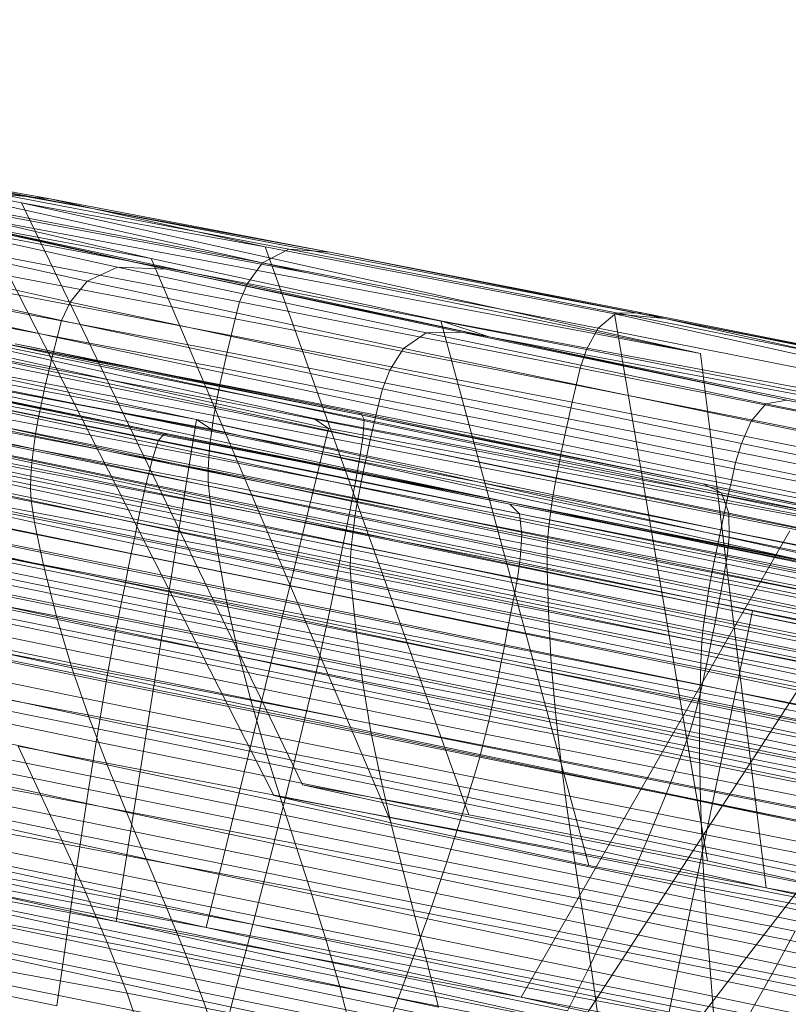
# Model space of a CAD drawing. Units: millimetres. Extents: x -231174 to -217548, y -32419 to -22998.
# Drawn here: x -228272 to -228271, y -26682 to -26681 of the extents above; entities that cross this region are included whole.
import ezdxf

# ---------------------------------------------------------------- set-up
doc = ezdxf.new("R2010")
doc.units = ezdxf.units.MM
doc.linetypes.add('K5LT32784', pattern=[0])
doc.layers.get('0').update_dxf_attribs({"true_color": 0x5890e1})

# ---------------------------------------------------------------- blocks, each defined once
blk = doc.blocks.new('U52')
at = {"color": 121, "linetype": 'K5LT32784', "lineweight": 18, "true_color": 0xa6e5e5}
for p, q in [((-228274.072, -26680.8074), (-228271.1011, -26681.425)), ((-228271.1962, -26681.898), (-228274.1668, -26681.2787)), ((-228271.3622, -26682.6792), (-228271.1011, -26681.425)), ((-228271.1011, -26681.425), (-228268.1413, -26682.0437))]:
    blk.add_line(p, q, dxfattribs=at)
blk = doc.blocks.new('U51')
blk.add_blockref('U52', (0, 0))
blk = doc.blocks.new('U54')
at = {"color": 121, "linetype": 'K5LT32784', "lineweight": 18, "true_color": 0xa6e5e5}
for p, q in [((-228271.5443, -26681.2343), (-228272.254, -26681.0769)), ((-228272.4354, -26681.0841), (-228271.682, -26681.2252)), ((-228271.5138, -26681.2193), (-228272.2014, -26681.0818)), ((-228272.2014, -26681.0818), (-228271.5594, -26681.2241)), ((-228272.3849, -26681.101), (-228271.7125, -26681.2401)), ((-228272.3849, -26681.101), (-228271.6669, -26681.2353)), ((-228271.5068, -26681.225), (-228271.8845, -26681.1488)), ((-228271.8716, -26681.146), (-228271.5101, -26681.2189)), ((-228271.5138, -26681.2193), (-228271.8716, -26681.146)), ((-228272.0737, -26681.1671), (-228271.7162, -26681.2405)), ((-228271.7125, -26681.2401), (-228272.0737, -26681.1671)), ((-228271.8949, -26681.1664), (-228271.5083, -26681.2444)), ((-228271.7221, -26681.2475), (-228272.0955, -26681.1709)), ((-228272.111, -26681.189), (-228271.7286, -26681.2675)), ((-228271.512, -26681.2685), (-228271.9028, -26681.1896)), ((-228271.908, -26681.2093), (-228271.5156, -26681.2885)), ((-228271.7347, -26681.2918), (-228272.1212, -26681.2125)), ((-228271.5138, -26681.2193), (-228271.5101, -26681.2189)), ((-228270.8414, -26681.3585), (-228271.5138, -26681.2193)), ((-228271.5138, -26681.2193), (-228271.1526, -26681.2923)), ((-228271.5068, -26681.225), (-228271.5101, -26681.2189)), ((-228271.1526, -26681.2923), (-228271.5101, -26681.2189)), ((-228271.5191, -26681.3064), (-228271.9118, -26681.2272)), ((-228271.682, -26681.2252), (-228271.766, -26681.7494)), ((-228271.6669, -26681.2353), (-228271.682, -26681.2252)), ((-228271.682, -26681.2252), (-228270.9723, -26681.3825)), ((-228270.8414, -26681.3585), (-228271.5594, -26681.2241)), ((-228271.5594, -26681.2241), (-228271.5443, -26681.2343)), ((-228271.5068, -26681.225), (-228271.5083, -26681.2444)), ((-228271.5068, -26681.225), (-228271.1334, -26681.3017)), ((-228272.1273, -26681.2322), (-228271.7393, -26681.3119)), ((-228271.7221, -26681.2475), (-228271.7162, -26681.2405)), ((-228271.7125, -26681.2401), (-228271.7162, -26681.2405)), ((-228271.3547, -26681.3134), (-228271.7162, -26681.2405)), ((-228271.7125, -26681.2401), (-228271.0249, -26681.3777)), ((-228271.7125, -26681.2401), (-228271.3547, -26681.3134)), ((-228271.5443, -26681.2343), (-228271.672, -26681.7557)), ((-228271.0249, -26681.3777), (-228271.6669, -26681.2353)), ((-228270.7908, -26681.3753), (-228271.5443, -26681.2343)), ((-228271.743, -26681.3298), (-228272.1314, -26681.2501)), ((-228271.9156, -26681.2448), (-228271.5226, -26681.3242)), ((-228271.7221, -26681.2475), (-228271.7286, -26681.2675)), ((-228271.7221, -26681.2475), (-228271.3445, -26681.3237)), ((-228271.512, -26681.2685), (-228271.5083, -26681.2444)), ((-228271.1259, -26681.3229), (-228271.5083, -26681.2444)), ((-228271.5261, -26681.3417), (-228271.9194, -26681.2623)), ((-228272.1353, -26681.2678), (-228271.7467, -26681.3476)), ((-228271.7347, -26681.2918), (-228271.7286, -26681.2675)), ((-228271.342, -26681.3455), (-228271.7286, -26681.2675)), ((-228271.512, -26681.2685), (-228271.5156, -26681.2885)), ((-228271.512, -26681.2685), (-228271.1255, -26681.3478)), ((-228271.923, -26681.2795), (-228271.5295, -26681.3589)), ((-228271.7503, -26681.3651), (-228272.1392, -26681.2853)), ((-228271.7347, -26681.2918), (-228271.7393, -26681.3119)), ((-228271.7347, -26681.2918), (-228271.3439, -26681.3706)), ((-228271.5191, -26681.3064), (-228271.5156, -26681.2885)), ((-228271.1275, -26681.3681), (-228271.5156, -26681.2885)), ((-228271.1526, -26681.2923), (-228271.1334, -26681.3017)), ((-228271.1526, -26681.2923), (-228270.8126, -26681.3633)), ((-228270.8414, -26681.3585), (-228271.1526, -26681.2923)), ((-228272.1429, -26681.3025), (-228271.7538, -26681.3823)), ((-228271.5329, -26681.3757), (-228271.9264, -26681.2963)), ((-228271.1259, -26681.3229), (-228271.1334, -26681.3017)), ((-228270.7783, -26681.3758), (-228271.1334, -26681.3017)), ((-228271.9297, -26681.3126), (-228271.5362, -26681.392)), ((-228271.743, -26681.3298), (-228271.7393, -26681.3119)), ((-228271.3468, -26681.3911), (-228271.7393, -26681.3119)), ((-228271.5191, -26681.3064), (-228271.5226, -26681.3242)), ((-228271.5191, -26681.3064), (-228271.1307, -26681.3861)), ((-228271.3547, -26681.3134), (-228271.3445, -26681.3237)), ((-228271.3547, -26681.3134), (-228271.003, -26681.3832)), ((-228271.0249, -26681.3777), (-228271.3547, -26681.3134)), ((-228271.7572, -26681.3991), (-228272.1464, -26681.3193)), ((-228271.5261, -26681.3417), (-228271.5226, -26681.3242)), ((-228271.1339, -26681.4039), (-228271.5226, -26681.3242)), ((-228270.9771, -26681.3966), (-228271.3445, -26681.3237)), ((-228271.342, -26681.3455), (-228271.3445, -26681.3237)), ((-228271.1259, -26681.3229), (-228271.1255, -26681.3478)), ((-228271.1259, -26681.3229), (-228270.7623, -26681.3988)), ((-228271.5395, -26681.4078), (-228271.9328, -26681.3284)), ((-228271.743, -26681.3298), (-228271.7467, -26681.3476)), ((-228271.743, -26681.3298), (-228271.3502, -26681.4091)), ((-228272.1497, -26681.3356), (-228271.7605, -26681.4155)), ((-228271.9357, -26681.3436), (-228271.5426, -26681.423)), ((-228271.5261, -26681.3417), (-228271.5295, -26681.3589)), ((-228271.5261, -26681.3417), (-228271.1372, -26681.4215)), ((-228271.0622, -26681.3412), (-228271.3428, -26681.8286)), ((-228271.7637, -26681.4312), (-228272.1527, -26681.3514)), ((-228271.7503, -26681.3651), (-228271.7467, -26681.3476)), ((-228271.3536, -26681.4269), (-228271.7467, -26681.3476)), ((-228271.342, -26681.3455), (-228271.3439, -26681.3706)), ((-228271.342, -26681.3455), (-228270.9659, -26681.4201)), ((-228271.1275, -26681.3681), (-228271.1255, -26681.3478)), ((-228270.7579, -26681.4245), (-228271.1255, -26681.3478)), ((-228271.5456, -26681.4374), (-228271.9384, -26681.3582)), ((-228271.7503, -26681.3651), (-228271.7538, -26681.3823)), ((-228271.7503, -26681.3651), (-228271.357, -26681.4445)), ((-228271.5329, -26681.3757), (-228271.5295, -26681.3589)), ((-228271.1405, -26681.4387), (-228271.5295, -26681.3589)), ((-228272.1555, -26681.3666), (-228271.7667, -26681.4464)), ((-228271.9407, -26681.3719), (-228271.5486, -26681.4511)), ((-228271.5329, -26681.3757), (-228271.5362, -26681.392)), ((-228271.5329, -26681.3757), (-228271.1438, -26681.4555)), ((-228271.3468, -26681.3911), (-228271.3439, -26681.3706)), ((-228270.9637, -26681.446), (-228271.3439, -26681.3706)), ((-228270.7908, -26681.3753), (-228271.1575, -26681.852)), ((-228271.1275, -26681.3681), (-228271.1307, -26681.3861)), ((-228271.1275, -26681.3681), (-228270.7584, -26681.4452)), ((-228271.7695, -26681.4608), (-228272.1579, -26681.3811)), ((-228271.5514, -26681.4639), (-228271.9428, -26681.3849)), ((-228271.7572, -26681.3991), (-228271.7538, -26681.3823)), ((-228271.3604, -26681.4617), (-228271.7538, -26681.3823)), ((-228270.9723, -26681.3825), (-228271.2814, -26681.8569)), ((-228271.1339, -26681.4039), (-228271.1307, -26681.3861)), ((-228270.7613, -26681.4632), (-228271.1307, -26681.3861)), ((-228272.1599, -26681.3949), (-228271.7721, -26681.4744)), ((-228271.5395, -26681.4078), (-228271.5362, -26681.392)), ((-228271.1471, -26681.4719), (-228271.5362, -26681.392)), ((-228271.3468, -26681.3911), (-228271.3502, -26681.4091)), ((-228271.3468, -26681.3911), (-228270.9651, -26681.4668)), ((-228271.9445, -26681.3969), (-228271.554, -26681.4757)), ((-228271.7572, -26681.3991), (-228271.7605, -26681.4155)), ((-228271.7572, -26681.3991), (-228271.3637, -26681.4785)), ((-228271.1339, -26681.4039), (-228271.1372, -26681.4215)), ((-228271.1339, -26681.4039), (-228270.7643, -26681.4811)), ((-228271.7745, -26681.4872), (-228272.1616, -26681.4078)), ((-228271.7637, -26681.4312), (-228271.7605, -26681.4155)), ((-228271.367, -26681.4949), (-228271.7605, -26681.4155)), ((-228271.5395, -26681.4078), (-228271.5426, -26681.423)), ((-228271.5395, -26681.4078), (-228271.1504, -26681.4876)), ((-228271.3536, -26681.4269), (-228271.3502, -26681.4091)), ((-228270.9682, -26681.4848), (-228271.3502, -26681.4091)), ((-228272.1628, -26681.4198), (-228271.7766, -26681.499)), ((-228271.5591, -26681.4972), (-228271.947, -26681.4189)), ((-228271.5456, -26681.4374), (-228271.5426, -26681.423)), ((-228271.1538, -26681.5027), (-228271.5426, -26681.423)), ((-228271.3536, -26681.4269), (-228271.357, -26681.4445)), ((-228271.3536, -26681.4269), (-228270.9713, -26681.5027)), ((-228271.1405, -26681.4387), (-228271.1372, -26681.4215)), ((-228270.7674, -26681.4987), (-228271.1372, -26681.4215)), ((-228271.7637, -26681.4312), (-228271.7667, -26681.4464)), ((-228271.7637, -26681.4312), (-228271.3703, -26681.5106)), ((-228271.5456, -26681.4374), (-228271.5486, -26681.4511)), ((-228271.5456, -26681.4374), (-228271.1573, -26681.5171)), ((-228271.7802, -26681.5203), (-228272.1637, -26681.4416)), ((-228271.7695, -26681.4608), (-228271.7667, -26681.4464)), ((-228271.3736, -26681.5257), (-228271.7667, -26681.4464)), ((-228271.3604, -26681.4617), (-228271.357, -26681.4445)), ((-228270.9745, -26681.5203), (-228271.357, -26681.4445)), ((-228271.1405, -26681.4387), (-228271.1438, -26681.4555)), ((-228271.1405, -26681.4387), (-228270.7705, -26681.516)), ((-228271.5514, -26681.4639), (-228271.5486, -26681.4511)), ((-228271.1608, -26681.5307), (-228271.5486, -26681.4511)), ((-228271.1471, -26681.4719), (-228271.1438, -26681.4555)), ((-228270.7737, -26681.5328), (-228271.1438, -26681.4555)), ((-228271.9512, -26681.4617), (-228271.5692, -26681.5388)), ((-228271.7695, -26681.4608), (-228271.7721, -26681.4744)), ((-228271.7695, -26681.4608), (-228271.3768, -26681.5401)), ((-228271.5514, -26681.4639), (-228271.554, -26681.4757)), ((-228271.5514, -26681.4639), (-228271.1643, -26681.5433)), ((-228271.3604, -26681.4617), (-228271.3637, -26681.4785)), ((-228271.3604, -26681.4617), (-228270.9777, -26681.5376)), ((-228271.7745, -26681.4872), (-228271.7721, -26681.4744)), ((-228271.38, -26681.5536), (-228271.7721, -26681.4744)), ((-228271.5591, -26681.4972), (-228271.554, -26681.4757)), ((-228271.1679, -26681.555), (-228271.554, -26681.4757)), ((-228271.367, -26681.4949), (-228271.3637, -26681.4785)), ((-228270.9809, -26681.5545), (-228271.3637, -26681.4785)), ((-228271.1471, -26681.4719), (-228271.1504, -26681.4876)), ((-228271.1471, -26681.4719), (-228270.777, -26681.5491)), ((-228272.1647, -26681.484), (-228271.7869, -26681.5616)), ((-228271.7745, -26681.4872), (-228271.7766, -26681.499)), ((-228271.7745, -26681.4872), (-228271.3831, -26681.5662)), ((-228271.1538, -26681.5027), (-228271.1504, -26681.4876)), ((-228270.7805, -26681.5649), (-228271.1504, -26681.4876)), ((-228271.7802, -26681.5203), (-228271.7766, -26681.499)), ((-228271.3861, -26681.5778), (-228271.7766, -26681.499)), ((-228271.5591, -26681.4972), (-228271.5692, -26681.5388)), ((-228271.5591, -26681.4972), (-228271.1756, -26681.5759)), ((-228271.367, -26681.4949), (-228271.3703, -26681.5106)), ((-228271.367, -26681.4949), (-228270.9842, -26681.5708)), ((-228271.1538, -26681.5027), (-228271.1573, -26681.5171)), ((-228271.1538, -26681.5027), (-228270.7841, -26681.5799)), ((-228271.5816, -26681.5894), (-228271.9559, -26681.5138)), ((-228271.3736, -26681.5257), (-228271.3703, -26681.5106)), ((-228270.9876, -26681.5865), (-228271.3703, -26681.5106)), ((-228271.1608, -26681.5307), (-228271.1573, -26681.5171)), ((-228270.7879, -26681.5942), (-228271.1573, -26681.5171)), ((-228271.7802, -26681.5203), (-228271.7869, -26681.5616)), ((-228271.7802, -26681.5203), (-228271.3924, -26681.5986)), ((-228271.3736, -26681.5257), (-228271.3768, -26681.5401)), ((-228271.3736, -26681.5257), (-228270.9911, -26681.6016)), ((-228271.7949, -26681.6117), (-228272.1651, -26681.5357)), ((-228271.5816, -26681.5894), (-228271.5692, -26681.5388)), ((-228271.1914, -26681.6163), (-228271.5692, -26681.5388)), ((-228271.38, -26681.5536), (-228271.3768, -26681.5401)), ((-228270.9948, -26681.6158), (-228271.3768, -26681.5401)), ((-228271.1608, -26681.5307), (-228271.1643, -26681.5433)), ((-228271.1608, -26681.5307), (-228270.792, -26681.6076)), ((-228271.1679, -26681.555), (-228271.1643, -26681.5433)), ((-228270.7962, -26681.6202), (-228271.1643, -26681.5433)), ((-228271.38, -26681.5536), (-228271.3831, -26681.5662)), ((-228271.38, -26681.5536), (-228270.9985, -26681.6292)), ((-228271.1679, -26681.555), (-228271.1756, -26681.5759)), ((-228271.1679, -26681.555), (-228270.8007, -26681.6316)), ((-228271.9596, -26681.5639), (-228271.5937, -26681.6377)), ((-228271.7949, -26681.6117), (-228271.7869, -26681.5616)), ((-228271.4049, -26681.6386), (-228271.7869, -26681.5616)), ((-228271.3861, -26681.5778), (-228271.3831, -26681.5662)), ((-228271.0023, -26681.6417), (-228271.3831, -26681.5662)), ((-228271.3861, -26681.5778), (-228271.3924, -26681.5986)), ((-228271.3861, -26681.5778), (-228271.0063, -26681.6531)), ((-228271.1914, -26681.6163), (-228271.1756, -26681.5759)), ((-228270.8108, -26681.652), (-228271.1756, -26681.5759)), ((-228272.1642, -26681.5853), (-228271.8023, -26681.6595)), ((-228271.5816, -26681.5894), (-228271.5937, -26681.6377)), ((-228271.5816, -26681.5894), (-228271.2114, -26681.6653)), ((-228271.4049, -26681.6386), (-228271.3924, -26681.5986)), ((-228271.0151, -26681.6734), (-228271.3924, -26681.5986)), ((-228271.6056, -26681.6843), (-228271.9627, -26681.6123)), ((-228271.7949, -26681.6117), (-228271.8023, -26681.6595)), ((-228271.7949, -26681.6117), (-228271.4206, -26681.6872)), ((-228271.1914, -26681.6163), (-228271.2114, -26681.6653)), ((-228271.1914, -26681.6163), (-228270.8321, -26681.6913)), ((-228271.8092, -26681.7056), (-228272.1623, -26681.6331)), ((-228271.6056, -26681.6843), (-228271.5937, -26681.6377)), ((-228271.2318, -26681.712), (-228271.5937, -26681.6377)), ((-228271.4049, -26681.6386), (-228271.4206, -26681.6872)), ((-228271.4049, -26681.6386), (-228271.0333, -26681.7123)), ((-228272.2806, -26681.6531), (-228271.766, -26681.7494)), ((-228271.672, -26681.7557), (-228272.1567, -26681.6482)), ((-228271.9652, -26681.6594), (-228271.6173, -26681.7296)), ((-228271.8092, -26681.7056), (-228271.8023, -26681.6595)), ((-228271.4363, -26681.7334), (-228271.8023, -26681.6595)), ((-228271.2318, -26681.712), (-228271.2114, -26681.6653)), ((-228270.8594, -26681.7388), (-228271.2114, -26681.6653)), ((-228272.1597, -26681.6797), (-228271.8156, -26681.7503)), ((-228272.0953, -26681.6764), (-228271.766, -26681.7494)), ((-228272.0953, -26681.6764), (-228271.672, -26681.7557)), ((-228271.6056, -26681.6843), (-228271.6173, -26681.7296)), ((-228271.6056, -26681.6843), (-228271.2525, -26681.7568)), ((-228271.4363, -26681.7334), (-228271.4206, -26681.6872)), ((-228271.0565, -26681.7594), (-228271.4206, -26681.6872)), ((-228271.629, -26681.774), (-228271.9674, -26681.7057)), ((-228271.8092, -26681.7056), (-228271.8156, -26681.7503)), ((-228271.8092, -26681.7056), (-228271.4521, -26681.7776)), ((-228271.2318, -26681.712), (-228271.2525, -26681.7568)), ((-228271.2318, -26681.712), (-228270.8876, -26681.7838)), ((-228271.8219, -26681.7941), (-228272.1566, -26681.7255)), ((-228271.629, -26681.774), (-228271.6173, -26681.7296)), ((-228271.2733, -26681.8002), (-228271.6173, -26681.7296)), ((-228271.4363, -26681.7334), (-228271.4521, -26681.7776)), ((-228271.4363, -26681.7334), (-228271.0804, -26681.804)), ((-228271.9694, -26681.7516), (-228271.6406, -26681.8179)), ((-228271.8219, -26681.7941), (-228271.8156, -26681.7503)), ((-228271.4678, -26681.8205), (-228271.8156, -26681.7503)), ((-228271.766, -26681.7494), (-228271.3428, -26681.8286)), ((-228271.766, -26681.7494), (-228271.2814, -26681.8569)), ((-228271.3428, -26681.8286), (-228271.672, -26681.7557)), ((-228271.1575, -26681.852), (-228271.672, -26681.7557)), ((-228271.2733, -26681.8002), (-228271.2525, -26681.7568)), ((-228270.9166, -26681.8269), (-228271.2525, -26681.7568)), ((-228271.0565, -26681.7594), (-228271.0804, -26681.804)), ((-228272.1532, -26681.7708), (-228271.828, -26681.8375)), ((-228271.629, -26681.774), (-228271.6406, -26681.8179)), ((-228271.629, -26681.774), (-228271.2943, -26681.8426)), ((-228271.4678, -26681.8205), (-228271.4521, -26681.7776)), ((-228271.1047, -26681.8466), (-228271.4521, -26681.7776)), ((-228271.6521, -26681.8618), (-228271.9714, -26681.7974)), ((-228271.8219, -26681.7941), (-228271.828, -26681.8375)), ((-228271.8219, -26681.7941), (-228271.4835, -26681.8624)), ((-228271.2733, -26681.8002), (-228271.2943, -26681.8426)), ((-228271.2733, -26681.8002), (-228270.9461, -26681.8685)), ((-228271.1047, -26681.8466), (-228271.0804, -26681.804)), ((-228270.7483, -26681.8686), (-228271.0804, -26681.804)), ((-228271.6521, -26681.8618), (-228271.6406, -26681.8179)), ((-228271.3154, -26681.8846), (-228271.6406, -26681.8179)), ((-228271.4678, -26681.8205), (-228271.4835, -26681.8624)), ((-228271.4678, -26681.8205), (-228271.1293, -26681.8876)), ((-228270.8582, -26681.9361), (-228271.3428, -26681.8286)), ((-228271.3428, -26681.8286), (-228270.8283, -26681.925))]:
    blk.add_line(p, q, dxfattribs=at)
blk = doc.blocks.new('U53')
blk.add_blockref('U54', (0, 0))
blk = doc.blocks.new('U56')
at = {"color": 121, "linetype": 'K5LT32784', "lineweight": 18, "true_color": 0xa6e5e5}
for p, q in [((-228272.2082, -26680.9295), (-228271.5662, -26681.0718)), ((-228271.7908, -26681.0045), (-228272.2082, -26680.9295)), ((-228272.2082, -26680.9295), (-228271.8652, -26680.9987)), ((-228272.2842, -26680.9374), (-228271.5662, -26681.0718)), ((-228272.0796, -26680.9497), (-228271.835, -26680.9947)), ((-228271.7908, -26681.0045), (-228272.0796, -26680.9497)), ((-228271.8911, -26680.9891), (-228271.835, -26680.9947)), ((-228271.8911, -26680.9891), (-228271.5858, -26681.0471)), ((-228271.7908, -26681.0045), (-228271.835, -26680.9947)), ((-228271.5427, -26681.0502), (-228271.835, -26680.9947)), ((-228272.0433, -26681.005), (-228271.7648, -26681.0658)), ((-228271.6132, -26681.0613), (-228271.9258, -26681.002)), ((-228271.6104, -26681.0445), (-228271.8652, -26680.9987)), ((-228271.8652, -26680.9987), (-228271.1555, -26681.156)), ((-228271.8652, -26680.9987), (-228271.5713, -26681.6067)), ((-228271.7908, -26681.0045), (-228271.6104, -26681.0445)), ((-228271.7908, -26681.0045), (-228271.1928, -26681.1195)), ((-228271.7908, -26681.0045), (-228271.5427, -26681.0502)), ((-228271.714, -26681.0681), (-228271.9808, -26681.0099)), ((-228271.1555, -26681.156), (-228271.909, -26681.015)), ((-228271.909, -26681.015), (-228271.7296, -26681.0569)), ((-228271.909, -26681.015), (-228271.6012, -26681.6179)), ((-228271.7964, -26681.0805), (-228272.0816, -26681.0182)), ((-228271.9449, -26681.023), (-228271.629, -26681.083)), ((-228271.9313, -26681.0192), (-228271.7296, -26681.0569)), ((-228271.9313, -26681.0192), (-228271.3763, -26681.1387)), ((-228271.9313, -26681.0192), (-228271.714, -26681.0681)), ((-228272.1025, -26681.0394), (-228271.8141, -26681.1024)), ((-228271.6372, -26681.1021), (-228271.9545, -26681.0418)), ((-228271.6104, -26681.0445), (-228271.2454, -26681.1147)), ((-228271.6104, -26681.0445), (-228271.3974, -26681.638)), ((-228271.7296, -26681.0569), (-228271.4269, -26681.1219)), ((-228271.7296, -26681.0569), (-228271.4787, -26681.6465)), ((-228271.6132, -26681.0613), (-228271.5858, -26681.0471)), ((-228271.2432, -26681.1137), (-228271.5858, -26681.0471)), ((-228271.5427, -26681.0502), (-228271.5858, -26681.0471)), ((-228271.5427, -26681.0502), (-228271.2147, -26681.114)), ((-228271.1928, -26681.1195), (-228271.5427, -26681.0502)), ((-228271.8232, -26681.1215), (-228272.1127, -26681.0583)), ((-228271.9592, -26681.0595), (-228271.6417, -26681.1198)), ((-228271.7964, -26681.0805), (-228271.7648, -26681.0658)), ((-228271.4421, -26681.1345), (-228271.7648, -26681.0658)), ((-228271.714, -26681.0681), (-228271.7648, -26681.0658)), ((-228271.6132, -26681.0613), (-228271.629, -26681.083)), ((-228271.6132, -26681.0613), (-228271.2624, -26681.1296)), ((-228272.1175, -26681.076), (-228271.8278, -26681.1393)), ((-228271.646, -26681.1374), (-228271.9638, -26681.077)), ((-228271.714, -26681.0681), (-228271.4051, -26681.1339)), ((-228271.3763, -26681.1387), (-228271.714, -26681.0681)), ((-228271.5662, -26681.0718), (-228271.1555, -26681.156)), ((-228271.7964, -26681.0805), (-228271.8141, -26681.1024)), ((-228271.7964, -26681.0805), (-228271.466, -26681.1509)), ((-228271.6372, -26681.1021), (-228271.629, -26681.083)), ((-228271.2744, -26681.152), (-228271.629, -26681.083)), ((-228271.8322, -26681.1569), (-228272.1222, -26681.0936)), ((-228271.9681, -26681.0944), (-228271.6502, -26681.1548)), ((-228271.8232, -26681.1215), (-228271.8141, -26681.1024)), ((-228271.4802, -26681.1735), (-228271.8141, -26681.1024)), ((-228271.6372, -26681.1021), (-228271.6417, -26681.1198)), ((-228271.6372, -26681.1021), (-228271.2812, -26681.1713)), ((-228272.1266, -26681.111), (-228271.8365, -26681.1743)), ((-228271.6541, -26681.1719), (-228271.9722, -26681.1115)), ((-228271.2432, -26681.1137), (-228271.2624, -26681.1296)), ((-228271.1928, -26681.1195), (-228271.2454, -26681.1147)), ((-228270.5357, -26681.272), (-228271.2454, -26681.1147)), ((-228271.2454, -26681.1147), (-228271.1481, -26681.686)), ((-228271.2432, -26681.1137), (-228270.8759, -26681.1866)), ((-228271.2432, -26681.1137), (-228271.2147, -26681.114)), ((-228270.863, -26681.1838), (-228271.2147, -26681.114)), ((-228271.1928, -26681.1195), (-228271.2147, -26681.114)), ((-228271.8405, -26681.1914), (-228272.1308, -26681.128)), ((-228271.9759, -26681.1282), (-228271.6577, -26681.1886)), ((-228271.8232, -26681.1215), (-228271.8278, -26681.1393)), ((-228271.8232, -26681.1215), (-228271.4878, -26681.193)), ((-228271.646, -26681.1374), (-228271.6417, -26681.1198)), ((-228271.2853, -26681.1891), (-228271.6417, -26681.1198)), ((-228271.3763, -26681.1387), (-228271.4269, -26681.1219)), ((-228271.4269, -26681.1219), (-228270.6734, -26681.2629)), ((-228271.4269, -26681.1219), (-228271.272, -26681.6909)), ((-228270.5052, -26681.2571), (-228271.1928, -26681.1195)), ((-228271.1928, -26681.1195), (-228270.5508, -26681.2619)), ((-228271.1928, -26681.1195), (-228270.863, -26681.1838)), ((-228271.8322, -26681.1569), (-228271.8278, -26681.1393)), ((-228271.4922, -26681.2108), (-228271.8278, -26681.1393)), ((-228271.646, -26681.1374), (-228271.6502, -26681.1548)), ((-228271.646, -26681.1374), (-228271.2894, -26681.2068)), ((-228271.4421, -26681.1345), (-228271.466, -26681.1509)), ((-228271.4421, -26681.1345), (-228271.4051, -26681.1339)), ((-228271.4421, -26681.1345), (-228271.087, -26681.2087)), ((-228271.3763, -26681.1387), (-228271.4051, -26681.1339)), ((-228271.0651, -26681.2049), (-228271.4051, -26681.1339)), ((-228271.3763, -26681.1387), (-228270.7039, -26681.2779)), ((-228271.3763, -26681.1387), (-228270.6583, -26681.2731)), ((-228271.3763, -26681.1387), (-228271.0651, -26681.2049)), ((-228271.2744, -26681.152), (-228271.2624, -26681.1296)), ((-228270.8863, -26681.2042), (-228271.2624, -26681.1296)), ((-228272.1345, -26681.1448), (-228271.8442, -26681.2081)), ((-228271.661, -26681.205), (-228271.9792, -26681.1445)), ((-228271.8322, -26681.1569), (-228271.8365, -26681.1743)), ((-228271.8322, -26681.1569), (-228271.4964, -26681.2284)), ((-228271.6541, -26681.1719), (-228271.6502, -26681.1548)), ((-228271.2933, -26681.2242), (-228271.6502, -26681.1548)), ((-228271.4802, -26681.1735), (-228271.466, -26681.1509)), ((-228271.1024, -26681.2268), (-228271.466, -26681.1509)), ((-228271.2744, -26681.152), (-228271.2812, -26681.1713)), ((-228271.2744, -26681.152), (-228270.8942, -26681.2274)), ((-228271.1555, -26681.156), (-228271.0867, -26681.7142)), ((-228271.8475, -26681.2245), (-228272.1378, -26681.1611)), ((-228271.9819, -26681.1604), (-228271.6639, -26681.2209)), ((-228272.1405, -26681.177), (-228271.8503, -26681.2403)), ((-228271.6663, -26681.2362), (-228271.9841, -26681.1758)), ((-228271.8405, -26681.1914), (-228271.8365, -26681.1743)), ((-228271.5005, -26681.2458), (-228271.8365, -26681.1743)), ((-228271.6541, -26681.1719), (-228271.6577, -26681.1886)), ((-228271.6541, -26681.1719), (-228271.2971, -26681.2413)), ((-228271.4802, -26681.1735), (-228271.4878, -26681.193)), ((-228271.4802, -26681.1735), (-228271.1126, -26681.2502)), ((-228271.2853, -26681.1891), (-228271.2812, -26681.1713)), ((-228270.8994, -26681.2471), (-228271.2812, -26681.1713)), ((-228271.9857, -26681.1905), (-228271.6681, -26681.2508)), ((-228271.661, -26681.205), (-228271.6577, -26681.1886)), ((-228271.3007, -26681.2581), (-228271.6577, -26681.1886)), ((-228271.2853, -26681.1891), (-228271.2894, -26681.2068)), ((-228271.2853, -26681.1891), (-228270.9033, -26681.2649)), ((-228271.8526, -26681.2556), (-228272.1426, -26681.1923)), ((-228271.8405, -26681.1914), (-228271.8442, -26681.2081)), ((-228271.8405, -26681.1914), (-228271.5043, -26681.263)), ((-228271.4922, -26681.2108), (-228271.4878, -26681.193)), ((-228271.1188, -26681.27), (-228271.4878, -26681.193)), ((-228272.144, -26681.2071), (-228271.8542, -26681.2703)), ((-228271.6694, -26681.2648), (-228271.9865, -26681.2046)), ((-228271.8475, -26681.2245), (-228271.8442, -26681.2081)), ((-228271.5079, -26681.2798), (-228271.8442, -26681.2081)), ((-228271.661, -26681.205), (-228271.6639, -26681.2209)), ((-228271.661, -26681.205), (-228271.304, -26681.2744)), ((-228271.4922, -26681.2108), (-228271.4964, -26681.2284)), ((-228271.4922, -26681.2108), (-228271.1228, -26681.2879)), ((-228271.2933, -26681.2242), (-228271.2894, -26681.2068)), ((-228270.9071, -26681.2826), (-228271.2894, -26681.2068)), ((-228271.1024, -26681.2268), (-228271.087, -26681.2087)), ((-228271.0651, -26681.2049), (-228271.087, -26681.2087)), ((-228270.7135, -26681.2853), (-228271.087, -26681.2087)), ((-228271.0651, -26681.2049), (-228270.7076, -26681.2782)), ((-228270.7039, -26681.2779), (-228271.0651, -26681.2049)), ((-228271.8553, -26681.2843), (-228272.1446, -26681.2211)), ((-228271.9866, -26681.2179), (-228271.6701, -26681.278)), ((-228271.6663, -26681.2362), (-228271.6639, -26681.2209)), ((-228271.3069, -26681.2903), (-228271.6639, -26681.2209)), ((-228271.67, -26681.2904), (-228271.9858, -26681.2305)), ((-228271.8475, -26681.2245), (-228271.8503, -26681.2403)), ((-228271.8475, -26681.2245), (-228271.5112, -26681.2961)), ((-228271.5005, -26681.2458), (-228271.4964, -26681.2284)), ((-228271.1268, -26681.3056), (-228271.4964, -26681.2284)), ((-228271.2933, -26681.2242), (-228271.2971, -26681.2413)), ((-228271.2933, -26681.2242), (-228270.9108, -26681.3001)), ((-228271.1024, -26681.2268), (-228271.1126, -26681.2502)), ((-228271.1024, -26681.2268), (-228270.7201, -26681.3052)), ((-228272.1443, -26681.2344), (-228271.8556, -26681.2974)), ((-228271.8526, -26681.2556), (-228271.8503, -26681.2403)), ((-228271.5141, -26681.3119), (-228271.8503, -26681.2403)), ((-228271.6663, -26681.2362), (-228271.6681, -26681.2508)), ((-228271.6663, -26681.2362), (-228271.3096, -26681.3055)), ((-228271.3007, -26681.2581), (-228271.2971, -26681.2413)), ((-228270.9144, -26681.3172), (-228271.2971, -26681.2413)), ((-228271.8551, -26681.3098), (-228272.1431, -26681.2469)), ((-228271.6694, -26681.2648), (-228271.6681, -26681.2508)), ((-228271.3118, -26681.3201), (-228271.6681, -26681.2508)), ((-228271.5005, -26681.2458), (-228271.5043, -26681.263)), ((-228271.5005, -26681.2458), (-228271.1306, -26681.3231)), ((-228271.1188, -26681.27), (-228271.1126, -26681.2502)), ((-228270.7262, -26681.3295), (-228271.1126, -26681.2502)), ((-228271.9811, -26681.2538), (-228271.6675, -26681.3134)), ((-228271.8526, -26681.2556), (-228271.8542, -26681.2703)), ((-228271.8526, -26681.2556), (-228271.5166, -26681.3272)), ((-228271.5079, -26681.2798), (-228271.5043, -26681.263)), ((-228271.1343, -26681.3402), (-228271.5043, -26681.263)), ((-228271.3007, -26681.2581), (-228271.304, -26681.2744)), ((-228271.3007, -26681.2581), (-228270.9179, -26681.334)), ((-228272.1374, -26681.2702), (-228271.8513, -26681.3326)), ((-228271.8553, -26681.2843), (-228271.8542, -26681.2703)), ((-228271.5186, -26681.3418), (-228271.8542, -26681.2703)), ((-228271.6694, -26681.2648), (-228271.6701, -26681.278)), ((-228271.6694, -26681.2648), (-228271.3136, -26681.334)), ((-228271.1188, -26681.27), (-228271.1228, -26681.2879)), ((-228271.1188, -26681.27), (-228270.7307, -26681.3496)), ((-228271.67, -26681.2904), (-228271.6701, -26681.278)), ((-228271.315, -26681.3471), (-228271.6701, -26681.278)), ((-228271.5079, -26681.2798), (-228271.5112, -26681.2961)), ((-228271.5079, -26681.2798), (-228271.1378, -26681.357)), ((-228271.3069, -26681.2903), (-228271.304, -26681.2744)), ((-228270.9212, -26681.3504), (-228271.304, -26681.2744)), ((-228271.8553, -26681.2843), (-228271.8556, -26681.2974)), ((-228271.8553, -26681.2843), (-228271.5202, -26681.3556)), ((-228271.67, -26681.2904), (-228271.6675, -26681.3134)), ((-228271.67, -26681.2904), (-228271.3158, -26681.3594)), ((-228271.3069, -26681.2903), (-228271.3096, -26681.3055)), ((-228271.3069, -26681.2903), (-228270.9243, -26681.3662)), ((-228271.1268, -26681.3056), (-228271.1228, -26681.2879)), ((-228270.7344, -26681.3676), (-228271.1228, -26681.2879)), ((-228271.6608, -26681.3583), (-228271.9697, -26681.2997)), ((-228271.5211, -26681.3687), (-228271.8556, -26681.2974)), ((-228271.8551, -26681.3098), (-228271.8556, -26681.2974)), ((-228271.5141, -26681.3119), (-228271.5112, -26681.2961)), ((-228271.1411, -26681.3734), (-228271.5112, -26681.2961)), ((-228271.8551, -26681.3098), (-228271.8513, -26681.3326)), ((-228271.8551, -26681.3098), (-228271.5214, -26681.3809)), ((-228271.6608, -26681.3583), (-228271.6675, -26681.3134)), ((-228271.3157, -26681.3819), (-228271.6675, -26681.3134)), ((-228271.5141, -26681.3119), (-228271.5166, -26681.3272)), ((-228271.5141, -26681.3119), (-228271.1442, -26681.3892)), ((-228271.3118, -26681.3201), (-228271.3096, -26681.3055)), ((-228270.9272, -26681.3814), (-228271.3096, -26681.3055)), ((-228271.1268, -26681.3056), (-228271.1306, -26681.3231)), ((-228271.1268, -26681.3056), (-228270.7381, -26681.3853)), ((-228271.8419, -26681.3773), (-228272.1237, -26681.3158)), ((-228271.3118, -26681.3201), (-228271.3136, -26681.334)), ((-228271.3118, -26681.3201), (-228270.9298, -26681.3959)), ((-228271.1343, -26681.3402), (-228271.1306, -26681.3231)), ((-228270.7417, -26681.4029), (-228271.1306, -26681.3231)), ((-228271.5199, -26681.4032), (-228271.8513, -26681.3326)), ((-228271.8419, -26681.3773), (-228271.8513, -26681.3326)), ((-228271.5186, -26681.3418), (-228271.5166, -26681.3272)), ((-228271.1469, -26681.4044), (-228271.5166, -26681.3272)), ((-228271.315, -26681.3471), (-228271.3136, -26681.334)), ((-228270.9322, -26681.4097), (-228271.3136, -26681.334)), ((-228271.5186, -26681.3418), (-228271.5202, -26681.3556)), ((-228271.5186, -26681.3418), (-228271.1493, -26681.4189)), ((-228271.1343, -26681.3402), (-228271.1378, -26681.357)), ((-228271.1343, -26681.3402), (-228270.7452, -26681.4201)), ((-228271.315, -26681.3471), (-228271.3158, -26681.3594)), ((-228271.315, -26681.3471), (-228270.9342, -26681.4227)), ((-228271.9536, -26681.3558), (-228271.651, -26681.4133)), ((-228271.6608, -26681.3583), (-228271.651, -26681.4133)), ((-228271.6608, -26681.3583), (-228271.3142, -26681.4258)), ((-228271.5211, -26681.3687), (-228271.5202, -26681.3556)), ((-228271.1514, -26681.4326), (-228271.5202, -26681.3556)), ((-228271.3157, -26681.3819), (-228271.3158, -26681.3594)), ((-228270.9359, -26681.4347), (-228271.3158, -26681.3594)), ((-228271.1411, -26681.3734), (-228271.1378, -26681.357)), ((-228270.7487, -26681.4369), (-228271.1378, -26681.357)), ((-228272.1045, -26681.3716), (-228271.8283, -26681.4319)), ((-228271.5211, -26681.3687), (-228271.5214, -26681.3809)), ((-228271.5211, -26681.3687), (-228271.153, -26681.4455)), ((-228271.1411, -26681.3734), (-228271.1442, -26681.3892)), ((-228271.1411, -26681.3734), (-228270.752, -26681.4532)), ((-228271.8419, -26681.3773), (-228271.8283, -26681.4319)), ((-228271.8419, -26681.3773), (-228271.5154, -26681.4468)), ((-228271.5199, -26681.4032), (-228271.5214, -26681.3809)), ((-228271.1542, -26681.4575), (-228271.5214, -26681.3809)), ((-228271.3157, -26681.3819), (-228270.9384, -26681.4567)), ((-228271.3157, -26681.3819), (-228271.3142, -26681.4258)), ((-228271.1469, -26681.4044), (-228271.1442, -26681.3892)), ((-228270.7551, -26681.469), (-228271.1442, -26681.3892)), ((-228271.5199, -26681.4032), (-228271.5154, -26681.4468)), ((-228271.5199, -26681.4032), (-228271.1552, -26681.4794)), ((-228271.1469, -26681.4044), (-228271.1493, -26681.4189)), ((-228271.1469, -26681.4044), (-228270.7581, -26681.4841)), ((-228271.6391, -26681.4664), (-228271.9349, -26681.4102)), ((-228271.6391, -26681.4664), (-228271.651, -26681.4133)), ((-228271.3114, -26681.4794), (-228271.651, -26681.4133)), ((-228271.8125, -26681.4846), (-228272.0824, -26681.4256)), ((-228271.3114, -26681.4794), (-228271.3142, -26681.4258)), ((-228270.9426, -26681.4995), (-228271.3142, -26681.4258)), ((-228271.1514, -26681.4326), (-228271.1493, -26681.4189)), ((-228270.7609, -26681.4986), (-228271.1493, -26681.4189)), ((-228271.5085, -26681.5), (-228271.8283, -26681.4319)), ((-228271.8125, -26681.4846), (-228271.8283, -26681.4319)), ((-228271.1514, -26681.4326), (-228271.153, -26681.4455)), ((-228271.1514, -26681.4326), (-228270.7635, -26681.5122)), ((-228271.5085, -26681.5), (-228271.5154, -26681.4468)), ((-228271.1561, -26681.5218), (-228271.5154, -26681.4468)), ((-228271.1542, -26681.4575), (-228271.153, -26681.4455)), ((-228270.7659, -26681.525), (-228271.153, -26681.4455)), ((-228271.1542, -26681.4575), (-228271.1552, -26681.4794)), ((-228271.1542, -26681.4575), (-228270.768, -26681.5368)), ((-228271.9142, -26681.4632), (-228271.6255, -26681.5181)), ((-228271.6391, -26681.4664), (-228271.6255, -26681.5181)), ((-228271.6391, -26681.4664), (-228271.3071, -26681.531)), ((-228272.0582, -26681.4783), (-228271.7947, -26681.5358)), ((-228271.8125, -26681.4846), (-228271.7947, -26681.5358)), ((-228271.8125, -26681.4846), (-228271.4998, -26681.5512)), ((-228271.3114, -26681.4794), (-228270.9473, -26681.5516)), ((-228271.3114, -26681.4794), (-228271.3071, -26681.531)), ((-228271.1561, -26681.5218), (-228271.1552, -26681.4794)), ((-228270.7716, -26681.5581), (-228271.1552, -26681.4794)), ((-228271.5085, -26681.5), (-228271.4998, -26681.5512)), ((-228271.5085, -26681.5), (-228271.1565, -26681.5735)), ((-228271.6107, -26681.5686), (-228271.892, -26681.5152)), ((-228271.6107, -26681.5686), (-228271.6255, -26681.5181)), ((-228271.3015, -26681.5811), (-228271.6255, -26681.5181)), ((-228271.7755, -26681.5859), (-228272.0322, -26681.5298)), ((-228271.1561, -26681.5218), (-228271.1565, -26681.5735)), ((-228271.1561, -26681.5218), (-228270.7784, -26681.5993)), ((-228271.4896, -26681.6008), (-228271.7947, -26681.5358)), ((-228271.7755, -26681.5859), (-228271.7947, -26681.5358)), ((-228271.3015, -26681.5811), (-228271.3071, -26681.531)), ((-228270.9511, -26681.6016), (-228271.3071, -26681.531)), ((-228271.4896, -26681.6008), (-228271.4998, -26681.5512)), ((-228271.1556, -26681.623), (-228271.4998, -26681.5512)), ((-228271.8687, -26681.5664), (-228271.8449, -26681.6173)), ((-228271.8687, -26681.5664), (-228271.5951, -26681.6184)), ((-228271.6107, -26681.5686), (-228271.5951, -26681.6184)), ((-228271.6107, -26681.5686), (-228271.2951, -26681.63)), ((-228272.0673, -26681.5764), (-228271.8449, -26681.6173)), ((-228272.0051, -26681.5807), (-228271.7554, -26681.6352)), ((-228271.3015, -26681.5811), (-228270.9541, -26681.65)), ((-228271.3015, -26681.5811), (-228271.2951, -26681.63)), ((-228270.7864, -26681.6494), (-228271.1565, -26681.5735)), ((-228271.1556, -26681.623), (-228271.1565, -26681.5735)), ((-228271.7755, -26681.5859), (-228271.7554, -26681.6352)), ((-228271.7755, -26681.5859), (-228271.4783, -26681.6492)), ((-228271.4896, -26681.6008), (-228271.4783, -26681.6492)), ((-228271.4896, -26681.6008), (-228271.1537, -26681.6709)), ((-228271.3974, -26681.638), (-228271.5713, -26681.6067)), ((-228271.5713, -26681.6067), (-228271.0867, -26681.7142)), ((-228271.8211, -26681.6682), (-228271.8449, -26681.6173)), ((-228271.579, -26681.6678), (-228271.8449, -26681.6173)), ((-228271.6012, -26681.6179), (-228271.4787, -26681.6465)), ((-228271.0867, -26681.7142), (-228271.6012, -26681.6179)), ((-228271.579, -26681.6678), (-228271.5951, -26681.6184)), ((-228271.288, -26681.6781), (-228271.5951, -26681.6184)), ((-228271.1556, -26681.623), (-228271.1537, -26681.6709)), ((-228271.1556, -26681.623), (-228270.7937, -26681.6973)), ((-228271.8211, -26681.6682), (-228272.0371, -26681.6285)), ((-228271.7348, -26681.6841), (-228271.9774, -26681.6312)), ((-228271.288, -26681.6781), (-228271.2951, -26681.63)), ((-228270.9567, -26681.6971), (-228271.2951, -26681.63)), ((-228271.4662, -26681.6968), (-228271.7554, -26681.6352)), ((-228271.7348, -26681.6841), (-228271.7554, -26681.6352)), ((-228271.3974, -26681.638), (-228271.1481, -26681.686)), ((-228271.4787, -26681.6465), (-228271.272, -26681.6909)), ((-228271.4662, -26681.6968), (-228271.4783, -26681.6492)), ((-228271.1511, -26681.7175), (-228271.4783, -26681.6492)), ((-228271.8211, -26681.6682), (-228271.7978, -26681.7195)), ((-228271.8211, -26681.6682), (-228271.563, -26681.7172)), ((-228271.579, -26681.6678), (-228271.563, -26681.7172)), ((-228271.579, -26681.6678), (-228271.2807, -26681.7259)), ((-228270.8006, -26681.7433), (-228271.1537, -26681.6709)), ((-228271.1511, -26681.7175), (-228271.1537, -26681.6709)), ((-228272.0074, -26681.6809), (-228271.7978, -26681.7195)), ((-228271.9498, -26681.6817), (-228271.7143, -26681.7331)), ((-228271.7348, -26681.6841), (-228271.7143, -26681.7331)), ((-228271.7348, -26681.6841), (-228271.4539, -26681.744)), ((-228271.288, -26681.6781), (-228270.9588, -26681.7434)), ((-228271.288, -26681.6781), (-228271.2807, -26681.7259)), ((-228271.272, -26681.6909), (-228270.7575, -26681.7872)), ((-228270.6635, -26681.7934), (-228271.1481, -26681.686)), ((-228271.4662, -26681.6968), (-228271.4539, -26681.744)), ((-228271.4662, -26681.6968), (-228271.148, -26681.7632)), ((-228271.0867, -26681.7142), (-228270.7575, -26681.7872)), ((-228271.0867, -26681.7142), (-228270.6635, -26681.7934)), ((-228271.7756, -26681.7714), (-228271.7978, -26681.7195)), ((-228271.5474, -26681.767), (-228271.7978, -26681.7195)), ((-228271.5474, -26681.767), (-228271.563, -26681.7172)), ((-228271.2733, -26681.7736), (-228271.563, -26681.7172)), ((-228271.2733, -26681.7736), (-228271.2807, -26681.7259)), ((-228270.9608, -26681.7893), (-228271.2807, -26681.7259)), ((-228271.1511, -26681.7175), (-228271.148, -26681.7632)), ((-228271.1511, -26681.7175), (-228270.8071, -26681.7881)), ((-228271.7756, -26681.7714), (-228271.9789, -26681.734)), ((-228271.6941, -26681.7824), (-228271.9227, -26681.7325)), ((-228271.4415, -26681.7912), (-228271.7143, -26681.7331)), ((-228271.6941, -26681.7824), (-228271.7143, -26681.7331)), ((-228271.4415, -26681.7912), (-228271.4539, -26681.744)), ((-228271.1446, -26681.8085), (-228271.4539, -26681.744)), ((-228270.8133, -26681.8319), (-228271.148, -26681.7632)), ((-228271.1446, -26681.8085), (-228271.148, -26681.7632)), ((-228271.7756, -26681.7714), (-228271.7548, -26681.8244)), ((-228271.7756, -26681.7714), (-228271.5325, -26681.8176)), ((-228271.5474, -26681.767), (-228271.5325, -26681.8176)), ((-228271.5474, -26681.767), (-228271.2663, -26681.8217)), ((-228271.2733, -26681.7736), (-228270.9628, -26681.8352)), ((-228271.2733, -26681.7736), (-228271.2663, -26681.8217)), ((-228271.8967, -26681.7841), (-228271.675, -26681.8325)), ((-228271.6941, -26681.7824), (-228271.675, -26681.8325)), ((-228271.6941, -26681.7824), (-228271.4294, -26681.8388)), ((-228271.9522, -26681.7881), (-228271.7548, -26681.8244)), ((-228271.4415, -26681.7912), (-228271.4294, -26681.8388)), ((-228271.4415, -26681.7912), (-228271.1412, -26681.8538)), ((-228271.519, -26681.8692), (-228271.5325, -26681.8176)), ((-228271.2599, -26681.8706), (-228271.5325, -26681.8176)), ((-228271.1446, -26681.8085), (-228271.1412, -26681.8538)), ((-228271.1446, -26681.8085), (-228270.8194, -26681.8753)), ((-228271.7362, -26681.8788), (-228271.7548, -26681.8244)), ((-228271.519, -26681.8692), (-228271.7548, -26681.8244)), ((-228271.2599, -26681.8706), (-228271.2663, -26681.8217)), ((-228270.965, -26681.8815), (-228271.2663, -26681.8217)), ((-228271.4181, -26681.8872), (-228271.675, -26681.8325)), ((-228271.6572, -26681.8837), (-228271.675, -26681.8325))]:
    blk.add_line(p, q, dxfattribs=at)
blk = doc.blocks.new('U55')
blk.add_blockref('U56', (0, 0))

msp = doc.modelspace()

# ---------------------------------------------------------------- block references
for name in ['U51', 'U53', 'U55']:
    msp.add_blockref(name, (0, 0))

doc.saveas('drawing.dxf')
